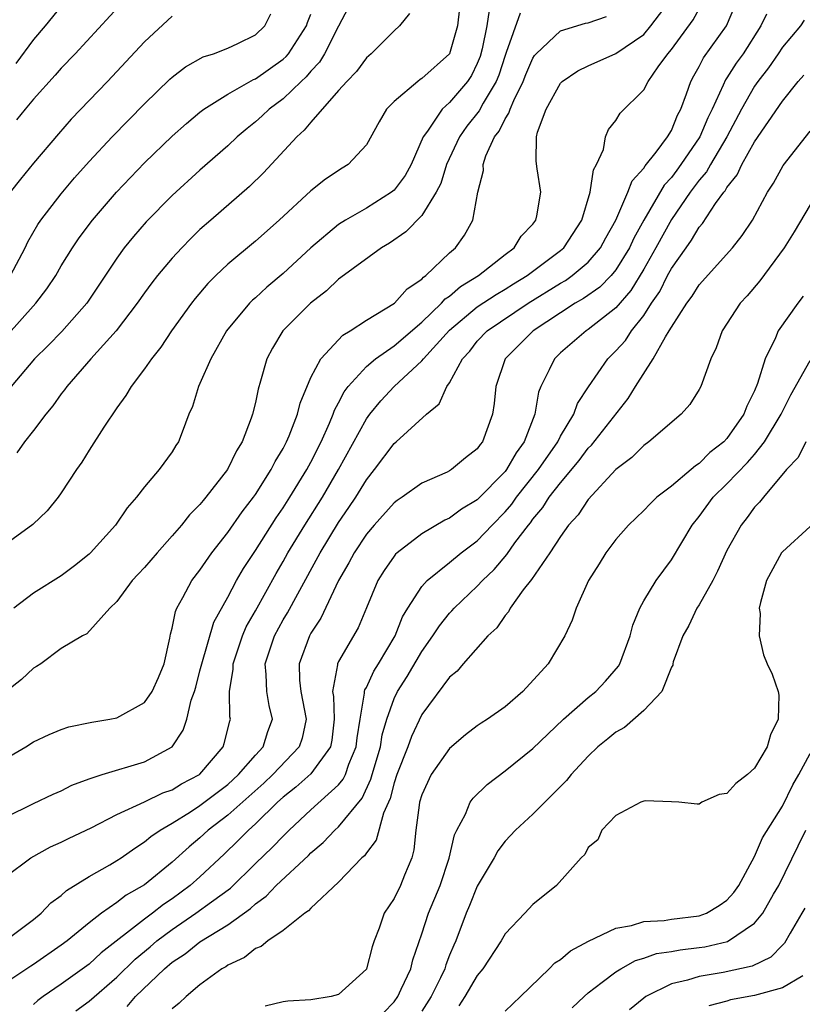
# Model space of a CAD drawing. Units: inches. Extents: x 2574000 to 2577000, y 1527000 to 1530000.
# Drawn here: x 2575904 to 2575960, y 1527742 to 1527813 of the extents above; entities that cross this region are included whole.
import ezdxf

# ---------------------------------------------------------------- set-up
doc = ezdxf.new("R2010")
doc.units = ezdxf.units.IN
doc.header["$MEASUREMENT"] = 0
doc.layers.add('LD25741527_2ft', color=92, linetype='Continuous')

msp = doc.modelspace()

# ---------------------------------------------------------------- linework, layer by layer
at = {"layer": 'LD25741527_2ft'}
for points, elevation in [([(2575903, 1527755.926), (2575905, 1527756.926), (2575906.415, 1527757.585), (2575907, 1527757.833), (2575907.768, 1527758.232), (2575909, 1527758.685), (2575909.959, 1527759), (2575913, 1527759.928), (2575914.991, 1527761.009), (2575915.794, 1527762.207), (2575916.044, 1527763), (2575916.357, 1527764.357), (2575916.597, 1527765), (2575916.691, 1527765.309), (2575917, 1527766.475), (2575917.123, 1527767), (2575917.998, 1527770.002), (2575919, 1527771.806), (2575919.632, 1527773), (2575920.134, 1527773.866), (2575921, 1527775.175), (2575922.486, 1527777.514), (2575923, 1527778.233), (2575923.488, 1527779), (2575924.713, 1527781), (2575925, 1527781.532), (2575925.733, 1527783), (2575926.342, 1527784.342), (2575926.613, 1527785), (2575926.706, 1527785.294), (2575927, 1527785.815), (2575927.397, 1527786.603), (2575927.698, 1527787), (2575929, 1527788.427), (2575929.671, 1527789), (2575931, 1527789.935), (2575933, 1527791.633), (2575934.428, 1527793), (2575934.688, 1527793.312), (2575935, 1527793.52), (2575935.783, 1527794.218), (2575937.093, 1527795), (2575939, 1527796.517), (2575939.658, 1527797), (2575940.17, 1527797.829), (2575941, 1527798.711), (2575941.218, 1527799), (2575941.293, 1527799.294), (2575941.573, 1527801), (2575941.309, 1527802.692), (2575941.256, 1527803.256), (2575941.26, 1527805), (2575941.338, 1527805.339), (2575941.964, 1527807), (2575943, 1527808.865), (2575943.131, 1527809), (2575944.247, 1527809.753), (2575945, 1527810.116), (2575947, 1527811.012), (2575949, 1527812.386), (2575949.525, 1527813), (2575951.017, 1527814.983)], 8262), ([(2575935.715, 1527814.285), (2575935.564, 1527813), (2575935, 1527810.998), (2575933, 1527809.199), (2575932.87, 1527809.13), (2575932.703, 1527809), (2575931, 1527807.555), (2575930.452, 1527807), (2575929.918, 1527806.082), (2575929, 1527804.415), (2575927.692, 1527803), (2575927.246, 1527802.754), (2575926.055, 1527801.945), (2575925, 1527801.118), (2575922.723, 1527799), (2575921, 1527797.486), (2575919, 1527795.82), (2575918.147, 1527795), (2575917.576, 1527794.424), (2575916.664, 1527793.336), (2575916.4, 1527793), (2575914.952, 1527791), (2575914.172, 1527789.828), (2575913.503, 1527789), (2575913, 1527788.263), (2575912.039, 1527787), (2575911.663, 1527786.337), (2575911, 1527785.451), (2575910.059, 1527784.059), (2575909, 1527782.408), (2575908.473, 1527781.527), (2575908.095, 1527781), (2575907, 1527779.313), (2575906.766, 1527779), (2575905.972, 1527778.028), (2575904.957, 1527777.043), (2575903, 1527775.614)], 8270), ([(2575903, 1527751.661), (2575904.802, 1527753), (2575906.218, 1527753.782), (2575907, 1527754.122), (2575907.579, 1527754.421), (2575909.159, 1527755.159), (2575911, 1527756.133), (2575913, 1527757.044), (2575914.321, 1527757.679), (2575915, 1527757.905), (2575915.672, 1527758.328), (2575916.955, 1527759), (2575917, 1527759.04), (2575918.676, 1527761), (2575918.756, 1527761.244), (2575919.146, 1527762.854), (2575919.199, 1527763), (2575919.166, 1527763.166), (2575919.142, 1527765), (2575919.394, 1527766.606), (2575919.384, 1527767), (2575920.061, 1527769), (2575920.339, 1527769.66), (2575921, 1527770.818), (2575922.488, 1527773.512), (2575923, 1527774.378), (2575923.344, 1527775), (2575924.564, 1527777), (2575925.835, 1527779), (2575926.994, 1527781), (2575929, 1527784.672), (2575929.248, 1527785), (2575930.049, 1527785.951), (2575931, 1527786.998), (2575933, 1527788.843), (2575933.125, 1527789), (2575935, 1527791.06), (2575937, 1527792.737), (2575938.359, 1527793.641), (2575939, 1527794.009), (2575939.603, 1527794.397), (2575940.605, 1527795), (2575943, 1527796.798), (2575943.236, 1527797), (2575944.529, 1527799), (2575945.149, 1527801), (2575945.374, 1527802.625), (2575945.593, 1527803), (2575946.095, 1527804.094), (2575946.25, 1527805), (2575946.468, 1527805.532), (2575947, 1527806.18), (2575947.297, 1527806.703), (2575949, 1527808.404), (2575949.322, 1527809), (2575950.051, 1527810.051), (2575950.75, 1527811), (2575951, 1527811.299), (2575952.56, 1527813.44), (2575953, 1527814.24)], 8260), ([(2575903.173, 1527747.173), (2575905, 1527748.545), (2575905.555, 1527749), (2575906.256, 1527749.744), (2575907, 1527750.282), (2575907.365, 1527750.635), (2575909, 1527751.66), (2575910.503, 1527752.503), (2575911, 1527752.798), (2575911.308, 1527753), (2575912.297, 1527753.703), (2575913, 1527754.139), (2575913.462, 1527754.537), (2575914.122, 1527755), (2575915, 1527755.5), (2575916.319, 1527756.319), (2575917, 1527756.762), (2575919, 1527758.297), (2575919.788, 1527759), (2575921, 1527760.395), (2575921.566, 1527761), (2575921.896, 1527762.104), (2575922.229, 1527763), (2575921.983, 1527763.983), (2575921.817, 1527765), (2575921.781, 1527766.22), (2575921.693, 1527767), (2575922.365, 1527769), (2575923, 1527770.157), (2575923.319, 1527770.68), (2575924.047, 1527772.047), (2575925.667, 1527775), (2575927, 1527777.191), (2575927.742, 1527778.258), (2575928.231, 1527779), (2575929, 1527780.273), (2575929.589, 1527781), (2575931, 1527782.877), (2575931.157, 1527783), (2575933.343, 1527785), (2575934.249, 1527785.752), (2575934.808, 1527787), (2575935, 1527787.266), (2575935.943, 1527789), (2575936.451, 1527789.549), (2575937, 1527790.256), (2575937.702, 1527791), (2575940.672, 1527793), (2575943, 1527794.453), (2575943.353, 1527794.648), (2575943.85, 1527795), (2575945, 1527795.967), (2575945.893, 1527797), (2575946.271, 1527797.729), (2575946.981, 1527799), (2575947.853, 1527801), (2575948.163, 1527801.837), (2575949, 1527802.741), (2575949.095, 1527802.905), (2575949.897, 1527803.897), (2575950.712, 1527805), (2575951, 1527805.471), (2575951.44, 1527806.56), (2575951.673, 1527807), (2575952.099, 1527808.099), (2575952.407, 1527809), (2575952.607, 1527809.392), (2575953, 1527810.076), (2575953.305, 1527810.695), (2575954.982, 1527813.018), (2575955.581, 1527814.419)], 8258), ([(2575927.694, 1527814.306), (2575927, 1527812.997), (2575925.985, 1527811), (2575925.617, 1527810.383), (2575925, 1527809.748), (2575924.668, 1527809.332), (2575924.298, 1527809), (2575923, 1527807.753), (2575921.986, 1527807), (2575921.487, 1527806.513), (2575921, 1527806.081), (2575920.395, 1527805.605), (2575919.681, 1527805), (2575919, 1527804.354), (2575917, 1527802.6), (2575915, 1527800.777), (2575913.127, 1527798.873), (2575912.196, 1527797.804), (2575911.544, 1527797), (2575911, 1527796.258), (2575908.835, 1527793), (2575907.028, 1527790.972), (2575906.045, 1527789.956), (2575905.074, 1527789), (2575903.38, 1527787)], 8274), ([(2575937.851, 1527814.149), (2575937.682, 1527813), (2575937.354, 1527811.354), (2575937.201, 1527810.799), (2575937, 1527810.29), (2575936.573, 1527809.427), (2575936.29, 1527809), (2575935, 1527807.475), (2575934.461, 1527807), (2575933.401, 1527805.401), (2575933.102, 1527805), (2575932.239, 1527803), (2575931.797, 1527802.202), (2575931, 1527801.16), (2575930.818, 1527801), (2575929, 1527799.847), (2575927.504, 1527799), (2575927, 1527798.673), (2575924.994, 1527797.006), (2575923, 1527795.147), (2575921.83, 1527794.17), (2575921, 1527793.401), (2575920.782, 1527793.218), (2575920.573, 1527793), (2575918.924, 1527791), (2575917.779, 1527789), (2575917, 1527787.222), (2575916.887, 1527787), (2575916.461, 1527785.54), (2575916.207, 1527785), (2575915.706, 1527783.706), (2575915.46, 1527783), (2575915.27, 1527782.73), (2575915, 1527782.283), (2575914.069, 1527781), (2575913, 1527779.767), (2575912.429, 1527779), (2575911.758, 1527778.242), (2575910.912, 1527777), (2575909.107, 1527775), (2575909, 1527774.899), (2575907.951, 1527774.049), (2575907, 1527773.342), (2575905, 1527772.079), (2575903.585, 1527771)], 8268), ([(2575907, 1527814.417), (2575905.837, 1527813), (2575905, 1527812.021), (2575903.717, 1527810.282)], 8284), ([(2575911.363, 1527814.637), (2575908.002, 1527811), (2575907, 1527809.958), (2575906.558, 1527809.442), (2575905, 1527807.718), (2575904.392, 1527807), (2575903.771, 1527806.229)], 8282), ([(2575940.081, 1527813.919), (2575939.093, 1527811.093), (2575939, 1527810.865), (2575938.543, 1527809.457), (2575938.363, 1527809), (2575937.42, 1527807.421), (2575937.131, 1527806.869), (2575936.239, 1527805.761), (2575935.706, 1527805), (2575934.79, 1527803), (2575934.373, 1527801.627), (2575934.042, 1527801), (2575933, 1527799.324), (2575931.857, 1527798.143), (2575930.674, 1527797.325), (2575930.087, 1527797), (2575927.154, 1527794.846), (2575927, 1527794.746), (2575926.114, 1527793.886), (2575924.974, 1527793), (2575922.986, 1527791), (2575922.231, 1527789.769), (2575921.812, 1527789), (2575921.367, 1527787.367), (2575921.192, 1527786.808), (2575921, 1527785.848), (2575920.796, 1527785), (2575920.703, 1527784.703), (2575920.04, 1527783), (2575919.641, 1527782.36), (2575918.996, 1527781), (2575917.432, 1527779), (2575917.228, 1527778.772), (2575917, 1527778.474), (2575916.254, 1527777.745), (2575915.663, 1527777), (2575915, 1527776.222), (2575913.905, 1527775), (2575913, 1527773.939), (2575912.553, 1527773.447), (2575912.12, 1527773), (2575911, 1527771.478), (2575910.508, 1527771), (2575908.847, 1527769.154), (2575908.529, 1527769), (2575907, 1527768.09), (2575905.523, 1527767), (2575905.212, 1527766.788), (2575905, 1527766.674), (2575904.141, 1527765.859), (2575903, 1527764.962)], 8266), ([(2575903, 1527790.573), (2575905.158, 1527793), (2575905.962, 1527794.038), (2575906.596, 1527795), (2575907, 1527795.695), (2575907.808, 1527797), (2575908.29, 1527797.71), (2575909.242, 1527799), (2575910.977, 1527801.023), (2575913, 1527803.131), (2575915, 1527805.046), (2575916.028, 1527805.972), (2575917, 1527806.779), (2575917.283, 1527807), (2575919, 1527808.072), (2575920.868, 1527809.132), (2575921, 1527809.178), (2575923, 1527810.597), (2575923.213, 1527810.787), (2575923.382, 1527811), (2575924.675, 1527813), (2575924.753, 1527813.247), (2575925, 1527813.858)], 8276), ([(2575957.847, 1527813.847), (2575957.445, 1527813), (2575956.166, 1527811), (2575955.672, 1527810.328), (2575955, 1527809.265), (2575954.889, 1527809.112), (2575954.735, 1527808.735), (2575953.942, 1527807), (2575953.631, 1527806.369), (2575953.059, 1527805), (2575951.687, 1527803), (2575951.397, 1527802.603), (2575951, 1527802.073), (2575950.483, 1527801.517), (2575949.021, 1527799), (2575948.296, 1527797.704), (2575947.982, 1527797), (2575947, 1527795.408), (2575946.654, 1527795), (2575945.839, 1527794.161), (2575944.667, 1527793.333), (2575944.063, 1527793), (2575943, 1527792.319), (2575941.022, 1527791), (2575939.021, 1527789), (2575938.332, 1527787), (2575938.224, 1527785.777), (2575938.1, 1527785), (2575937.379, 1527783), (2575937.202, 1527782.799), (2575937, 1527782.504), (2575936.147, 1527781.853), (2575935.144, 1527781), (2575935, 1527780.908), (2575934.819, 1527780.82), (2575933, 1527780.011), (2575931.579, 1527779), (2575931.223, 1527778.777), (2575931, 1527778.61), (2575929.566, 1527777), (2575929, 1527776.344), (2575928.112, 1527775), (2575927.733, 1527774.266), (2575926.995, 1527772.995), (2575925.724, 1527770.276), (2575925, 1527769.196), (2575924.891, 1527769), (2575924.146, 1527767), (2575924.184, 1527765.816), (2575924.273, 1527765), (2575924.666, 1527763), (2575924.363, 1527761.637), (2575924.152, 1527761), (2575922.248, 1527759), (2575921.611, 1527758.389), (2575919, 1527756.073), (2575917.595, 1527755), (2575917, 1527754.435), (2575916.214, 1527753.785), (2575915, 1527752.683), (2575913, 1527751.057), (2575911.686, 1527750.314), (2575911, 1527749.772), (2575909.89, 1527749), (2575909, 1527748.314), (2575907.424, 1527747), (2575907, 1527746.686), (2575905, 1527745.297), (2575904.811, 1527745.189), (2575903, 1527743.973)], 8256), ([(2575903, 1527760.157), (2575904.444, 1527761), (2575905, 1527761.354), (2575906.118, 1527761.882), (2575907, 1527762.264), (2575907.553, 1527762.447), (2575909.212, 1527762.788), (2575910.499, 1527763), (2575911, 1527763.097), (2575913, 1527764.204), (2575913.562, 1527765), (2575914.008, 1527765.992), (2575914.422, 1527767), (2575914.832, 1527768.832), (2575914.878, 1527769.122), (2575915, 1527769.556), (2575915.233, 1527770.766), (2575915.334, 1527771), (2575915.768, 1527771.767), (2575916.413, 1527773), (2575917, 1527773.753), (2575917.851, 1527775), (2575919, 1527776.459), (2575920.04, 1527777.96), (2575920.856, 1527779), (2575921, 1527779.207), (2575922.133, 1527781), (2575922.415, 1527781.585), (2575923, 1527782.526), (2575923.245, 1527783), (2575923.431, 1527783.431), (2575924.035, 1527785), (2575924.218, 1527785.782), (2575925, 1527787.639), (2575925.708, 1527789), (2575927.298, 1527790.702), (2575927.834, 1527791), (2575929, 1527791.774), (2575931.03, 1527793), (2575931.954, 1527794.047), (2575933, 1527794.742), (2575933.117, 1527794.883), (2575933.294, 1527795), (2575935, 1527796.625), (2575935.44, 1527797), (2575936.089, 1527797.911), (2575936.69, 1527799), (2575937.044, 1527801), (2575937.436, 1527802.564), (2575937.433, 1527803), (2575937.622, 1527803.621), (2575938.244, 1527805), (2575938.578, 1527805.422), (2575939, 1527806.302), (2575939.286, 1527806.714), (2575939.359, 1527807), (2575939.624, 1527807.624), (2575940.312, 1527809), (2575940.496, 1527809.504), (2575941, 1527810.685), (2575941.124, 1527810.876), (2575941.237, 1527811), (2575943, 1527812.659), (2575944.806, 1527813.194), (2575945, 1527813.217), (2575946.311, 1527813.689)], 8264), ([(2575915, 1527813.712), (2575913, 1527811.854), (2575910.341, 1527809), (2575907.721, 1527806.279), (2575906.788, 1527805.212), (2575905, 1527803.104), (2575904.049, 1527801.951), (2575903.301, 1527801)], 8280), ([(2575903.337, 1527795), (2575904.385, 1527797), (2575904.581, 1527797.419), (2575905.319, 1527798.681), (2575905.536, 1527799), (2575907, 1527800.901), (2575907.961, 1527802.039), (2575909, 1527803.217), (2575910.657, 1527805), (2575913, 1527807.394), (2575914.836, 1527809.164), (2575915, 1527809.312), (2575915.957, 1527810.043), (2575917.23, 1527810.77), (2575917.982, 1527811), (2575919, 1527811.403), (2575919.737, 1527811.737), (2575921, 1527812.355), (2575921.674, 1527813), (2575922.116, 1527813.884)], 8278), ([(2575932.106, 1527813.894), (2575931.397, 1527813), (2575931, 1527812.65), (2575929.355, 1527811), (2575929, 1527810.711), (2575928.28, 1527809.72), (2575927.594, 1527809), (2575927, 1527808.336), (2575925, 1527806.067), (2575924.523, 1527805.477), (2575923.995, 1527805), (2575921.588, 1527802.412), (2575920.57, 1527801.43), (2575917.774, 1527799), (2575917, 1527798.309), (2575916.33, 1527797.671), (2575915.685, 1527797), (2575915, 1527796.253), (2575913.943, 1527795), (2575913.53, 1527794.47), (2575913, 1527793.759), (2575912.469, 1527793), (2575910.946, 1527791), (2575909.129, 1527789), (2575907.395, 1527787), (2575907.237, 1527786.763), (2575907, 1527786.467), (2575906.395, 1527785.605), (2575905.881, 1527785), (2575905, 1527783.832), (2575904.351, 1527783), (2575903.792, 1527782.208)], 8272), ([(2575960.585, 1527813.415), (2575960.315, 1527813), (2575959, 1527811.481), (2575958.694, 1527811), (2575958.01, 1527809.99), (2575957.234, 1527809), (2575957, 1527808.667), (2575956.051, 1527807), (2575954.997, 1527805), (2575953.808, 1527803), (2575953.523, 1527802.477), (2575953, 1527801.876), (2575952.352, 1527801), (2575951, 1527799.031), (2575949.877, 1527797), (2575949, 1527795.457), (2575948.075, 1527793.926), (2575947, 1527792.666), (2575945, 1527791.095), (2575944.845, 1527791), (2575943, 1527789.411), (2575942.571, 1527789), (2575942.189, 1527788.189), (2575941.572, 1527787), (2575941.403, 1527786.597), (2575941.138, 1527785), (2575940.392, 1527783), (2575939.8, 1527782.2), (2575939.104, 1527781), (2575939, 1527780.87), (2575937, 1527778.83), (2575935.866, 1527778.135), (2575935, 1527777.486), (2575934.659, 1527777.341), (2575933, 1527776.372), (2575931.232, 1527775), (2575931.108, 1527774.892), (2575931, 1527774.757), (2575930.276, 1527773.723), (2575929.821, 1527773), (2575929, 1527771.033), (2575928.419, 1527769.581), (2575927, 1527767.164), (2575926.918, 1527767), (2575926.921, 1527766.921), (2575926.555, 1527765), (2575926.626, 1527764.625), (2575926.686, 1527763), (2575926.52, 1527761.48), (2575926.42, 1527761), (2575925, 1527759.051), (2575923.918, 1527758.082), (2575923, 1527757.364), (2575922.601, 1527757), (2575921, 1527755.439), (2575920.502, 1527755), (2575919.76, 1527754.24), (2575918.741, 1527753.259), (2575917, 1527751.623), (2575916.303, 1527751), (2575915, 1527750.048), (2575914.367, 1527749.633), (2575913.577, 1527749), (2575913, 1527748.577), (2575909.868, 1527746.132), (2575909, 1527745.331), (2575907, 1527743.895), (2575905.699, 1527743), (2575905.299, 1527742.701), (2575905, 1527742.42)], 8254), ([(2575908.048, 1527741.952), (2575909, 1527742.656), (2575911, 1527744.39), (2575912.319, 1527745.681), (2575913.418, 1527746.582), (2575913.897, 1527747), (2575915, 1527747.828), (2575916.714, 1527749), (2575917.821, 1527749.821), (2575919.191, 1527750.809), (2575921, 1527752.577), (2575922.238, 1527753.762), (2575923, 1527754.563), (2575923.227, 1527754.773), (2575923.44, 1527755), (2575925, 1527756.468), (2575927, 1527758.27), (2575927.336, 1527758.664), (2575927.49, 1527759), (2575927.747, 1527759.747), (2575928.276, 1527761), (2575928.34, 1527761.66), (2575928.544, 1527763), (2575928.875, 1527764.875), (2575928.87, 1527765), (2575928.891, 1527765.109), (2575929, 1527765.289), (2575929.535, 1527766.465), (2575929.885, 1527767), (2575931.072, 1527769), (2575931.613, 1527770.387), (2575931.991, 1527771), (2575933, 1527772.561), (2575933.392, 1527773), (2575935, 1527774.299), (2575935.842, 1527775), (2575937, 1527775.866), (2575938.07, 1527777), (2575939, 1527777.953), (2575939.481, 1527778.518), (2575939.82, 1527779), (2575941.421, 1527781), (2575942.798, 1527783), (2575943, 1527783.41), (2575943.96, 1527785), (2575944.232, 1527785.768), (2575945.021, 1527786.979), (2575946.418, 1527789), (2575947, 1527789.566), (2575947.677, 1527790.323), (2575948.12, 1527791), (2575949, 1527792.119), (2575949.572, 1527793), (2575950.154, 1527793.846), (2575950.723, 1527795), (2575951, 1527795.507), (2575952.052, 1527797), (2575952.456, 1527797.543), (2575953, 1527798.484), (2575953.25, 1527798.749), (2575954.188, 1527800.188), (2575954.777, 1527801), (2575954.881, 1527801.119), (2575955, 1527801.339), (2575955.744, 1527802.256), (2575956.082, 1527803), (2575957, 1527804.636), (2575959, 1527807.573), (2575960.141, 1527809), (2575960.545, 1527809.455)], 8252), ([(2575911.739, 1527742.261), (2575912.361, 1527743), (2575914.447, 1527745), (2575915, 1527745.464), (2575915.937, 1527746.063), (2575917, 1527746.948), (2575919, 1527748.173), (2575920.652, 1527749.348), (2575921, 1527749.679), (2575921.777, 1527750.223), (2575922.494, 1527751), (2575924.824, 1527753.176), (2575925, 1527753.364), (2575925.888, 1527754.112), (2575926.732, 1527755), (2575927, 1527755.237), (2575928.698, 1527757.302), (2575929.333, 1527758.667), (2575929.417, 1527759), (2575930.011, 1527761), (2575930.135, 1527761.865), (2575930.472, 1527763), (2575931, 1527764.489), (2575931.245, 1527765), (2575931.935, 1527766.066), (2575933, 1527767.882), (2575933.798, 1527769), (2575934.266, 1527769.734), (2575935, 1527770.647), (2575935.176, 1527770.824), (2575935.325, 1527771), (2575937, 1527772.6), (2575937.371, 1527773), (2575938.208, 1527773.792), (2575939.125, 1527774.875), (2575939.707, 1527775.707), (2575940.682, 1527777), (2575940.829, 1527777.172), (2575941, 1527777.416), (2575941.734, 1527778.266), (2575942.192, 1527779), (2575943, 1527780.047), (2575944.341, 1527781.659), (2575945, 1527782.548), (2575945.232, 1527782.768), (2575947.871, 1527786.129), (2575948.411, 1527787), (2575949.691, 1527789), (2575950.565, 1527790.565), (2575950.849, 1527791), (2575951, 1527791.262), (2575952.119, 1527793), (2575952.498, 1527793.502), (2575953, 1527794.323), (2575955.408, 1527797), (2575956.113, 1527797.887), (2575956.847, 1527799), (2575957.941, 1527801), (2575958.35, 1527801.651), (2575959.054, 1527802.946), (2575961, 1527805.419)], 8250), ([(2575961, 1527800.096), (2575959.856, 1527798.144), (2575959.139, 1527797), (2575957.387, 1527794.613), (2575956.456, 1527793.544), (2575955.958, 1527793), (2575954.657, 1527791), (2575954.22, 1527789.78), (2575953.841, 1527789), (2575953.116, 1527787), (2575953, 1527786.788), (2575952.316, 1527785.684), (2575951.71, 1527785), (2575949.376, 1527783), (2575949, 1527782.74), (2575948.134, 1527781.866), (2575947, 1527781), (2575945, 1527778.846), (2575944.263, 1527777.737), (2575943.586, 1527777), (2575943, 1527776.18), (2575942.236, 1527775), (2575940.919, 1527773.081), (2575940.32, 1527772.32), (2575939.378, 1527771), (2575939.253, 1527770.747), (2575939, 1527770.468), (2575938.409, 1527769.591), (2575937.756, 1527769), (2575935.99, 1527767), (2575935.538, 1527766.462), (2575935, 1527766.016), (2575933, 1527763.325), (2575932.245, 1527761.755), (2575931.982, 1527761), (2575931.193, 1527759), (2575931, 1527758.406), (2575930.715, 1527757.285), (2575930.225, 1527756.224), (2575929.719, 1527754.281), (2575929, 1527753.36), (2575928.856, 1527753.143), (2575928.682, 1527753), (2575927, 1527751.242), (2575925, 1527749.356), (2575924.838, 1527749.162), (2575924.569, 1527749), (2575923, 1527747.766), (2575921.886, 1527747), (2575921.409, 1527746.591), (2575921, 1527746.458), (2575920.2, 1527745.801), (2575919, 1527745.256), (2575918.856, 1527745.144), (2575918.587, 1527745), (2575917, 1527743.825), (2575916.004, 1527743), (2575915.493, 1527742.507), (2575915, 1527742.099)], 8248), ([(2575960.5, 1527793.5), (2575960.107, 1527793), (2575958.699, 1527791), (2575958.497, 1527790.497), (2575957.75, 1527789), (2575957.21, 1527787.211), (2575957, 1527786.69), (2575956.436, 1527785.564), (2575956.231, 1527785), (2575955, 1527783.247), (2575954.772, 1527783), (2575953.772, 1527782.228), (2575953, 1527781.431), (2575952.728, 1527781.272), (2575952.429, 1527781), (2575951, 1527779.81), (2575949.955, 1527779), (2575949.461, 1527778.539), (2575949, 1527778.061), (2575947.905, 1527777), (2575947, 1527775.952), (2575946.259, 1527775), (2575945.786, 1527774.214), (2575945.024, 1527773), (2575944.13, 1527771), (2575943.853, 1527770.147), (2575943.325, 1527769), (2575942.115, 1527767), (2575940.286, 1527765), (2575939, 1527763.898), (2575937.743, 1527763), (2575937.283, 1527762.717), (2575937, 1527762.514), (2575936.14, 1527761.86), (2575935, 1527760.878), (2575933.675, 1527759), (2575933, 1527757.536), (2575932.842, 1527757), (2575932.797, 1527756.797), (2575932.579, 1527755), (2575932.425, 1527753.575), (2575932.269, 1527753), (2575931.757, 1527751.757), (2575931.469, 1527751), (2575931, 1527750.072), (2575930.283, 1527749), (2575929.92, 1527747.92), (2575929.554, 1527747), (2575929.419, 1527746.581), (2575929.022, 1527745), (2575929, 1527744.963), (2575927, 1527743.14), (2575926.46, 1527743), (2575925, 1527742.759), (2575923.338, 1527742.662), (2575923, 1527742.606), (2575921.704, 1527742.296)], 8246), ([(2575930.214, 1527741.786), (2575931, 1527742.611), (2575931.261, 1527743), (2575931.521, 1527743.521), (2575932.204, 1527745), (2575932.35, 1527745.65), (2575933, 1527747.503), (2575933.49, 1527749), (2575934.317, 1527751), (2575934.961, 1527752.961), (2575935.354, 1527754.646), (2575935.523, 1527755), (2575936.138, 1527756.138), (2575936.488, 1527757), (2575936.695, 1527757.305), (2575937.703, 1527758.297), (2575939, 1527759.277), (2575941, 1527760.871), (2575942.077, 1527761.923), (2575943.218, 1527763), (2575945, 1527764.557), (2575945.543, 1527765), (2575946.255, 1527765.744), (2575947.186, 1527766.814), (2575947.287, 1527767), (2575948.025, 1527769), (2575948.219, 1527769.781), (2575948.722, 1527771), (2575949, 1527771.525), (2575949.899, 1527773), (2575951, 1527774.491), (2575952.485, 1527777), (2575953, 1527777.615), (2575954.012, 1527779), (2575955, 1527779.963), (2575956.486, 1527781.514), (2575957, 1527782.097), (2575957.724, 1527783), (2575958.914, 1527785), (2575959.607, 1527786.393), (2575961, 1527788.878)], 8244), ([(2575960.692, 1527783), (2575960.132, 1527781.868), (2575959.309, 1527781), (2575957.63, 1527779), (2575957.355, 1527778.645), (2575957, 1527778.28), (2575956.465, 1527777.535), (2575956.034, 1527777), (2575955, 1527775.171), (2575954.332, 1527773.668), (2575953.982, 1527773), (2575953, 1527771.243), (2575952.841, 1527771), (2575952.244, 1527769.757), (2575951.815, 1527769), (2575951.132, 1527767.132), (2575951.1, 1527767), (2575951.096, 1527766.904), (2575951, 1527766.758), (2575950.301, 1527765), (2575949, 1527763.632), (2575947.612, 1527762.388), (2575947, 1527762.071), (2575946.424, 1527761.576), (2575945.702, 1527761), (2575945, 1527760.341), (2575943.76, 1527759), (2575943.423, 1527758.577), (2575941, 1527756.145), (2575939.757, 1527755), (2575939, 1527754.191), (2575938.492, 1527753.509), (2575938.207, 1527753), (2575937, 1527750.948), (2575936.443, 1527749.557), (2575936.201, 1527749), (2575935.442, 1527747), (2575935.301, 1527746.699), (2575935, 1527745.965), (2575934.728, 1527745.273), (2575934.651, 1527745), (2575934.335, 1527744.335), (2575933.663, 1527743), (2575933, 1527741.931)], 8242), ([(2575961, 1527776.9), (2575959, 1527775.076), (2575958.94, 1527775), (2575957.852, 1527773), (2575957.421, 1527771.421), (2575957.337, 1527771), (2575957.389, 1527770.612), (2575957.32, 1527769), (2575957.65, 1527767.65), (2575957.914, 1527767), (2575958.256, 1527766.256), (2575958.687, 1527765), (2575958.737, 1527764.737), (2575958.705, 1527763), (2575958.143, 1527761.857), (2575957.914, 1527761), (2575957, 1527759.471), (2575956.488, 1527759), (2575955.642, 1527758.358), (2575955, 1527757.64), (2575954.443, 1527757.557), (2575953.188, 1527757), (2575953, 1527756.87), (2575952.861, 1527756.861), (2575951.544, 1527757), (2575951, 1527757.034), (2575949.105, 1527757.105), (2575949, 1527757.094), (2575948.945, 1527757.055), (2575948.794, 1527757), (2575947, 1527756.058), (2575945.979, 1527755), (2575945.696, 1527754.305), (2575945, 1527753.737), (2575944.757, 1527753.243), (2575944.491, 1527753), (2575942.707, 1527751), (2575941, 1527749.623), (2575940.436, 1527749), (2575939, 1527747.504), (2575938.711, 1527747), (2575937.408, 1527745), (2575937, 1527744.512), (2575936.103, 1527743), (2575935.668, 1527742.331)], 8240), ([(2575939, 1527741.948), (2575940.11, 1527743), (2575942.182, 1527745), (2575942.589, 1527745.411), (2575943, 1527745.672), (2575943.711, 1527746.289), (2575945.014, 1527746.986), (2575947, 1527747.932), (2575948.125, 1527748.125), (2575949, 1527748.404), (2575950.484, 1527748.484), (2575951, 1527748.569), (2575953, 1527748.806), (2575953.518, 1527749), (2575954.439, 1527749.561), (2575955, 1527749.946), (2575955.494, 1527750.506), (2575955.855, 1527751), (2575957, 1527753.099), (2575957.565, 1527754.435), (2575959, 1527756.721), (2575959.75, 1527758.25), (2575960.185, 1527759), (2575961, 1527760.512)], 8238), ([(2575943.835, 1527742.165), (2575944.708, 1527743), (2575945, 1527743.259), (2575946.017, 1527744.017), (2575947, 1527744.777), (2575947.361, 1527745), (2575948.413, 1527745.587), (2575949, 1527745.763), (2575949.915, 1527746.085), (2575951, 1527746.25), (2575951.63, 1527746.37), (2575953, 1527746.522), (2575953.415, 1527746.584), (2575955.037, 1527746.963), (2575957, 1527748.29), (2575957.586, 1527749), (2575958.372, 1527750.372), (2575958.75, 1527751), (2575960.144, 1527753.856), (2575960.684, 1527755)], 8236), ([(2575960.624, 1527749.376), (2575960.417, 1527749), (2575959.562, 1527747.562), (2575959.165, 1527746.835), (2575959, 1527746.692), (2575958.165, 1527745.834), (2575956.814, 1527745.185), (2575954.725, 1527744.724), (2575953, 1527744.44), (2575952.171, 1527744.171), (2575951, 1527743.909), (2575949.165, 1527743), (2575949, 1527742.88), (2575947.973, 1527742.027)], 8234), ([(2575960.479, 1527744.479), (2575959, 1527743.617), (2575957, 1527743.059), (2575955.259, 1527742.742), (2575955, 1527742.65), (2575953.687, 1527742.313)], 8232)]:
    msp.add_lwpolyline(points, dxfattribs=dict(at, elevation=elevation))

doc.saveas('drawing.dxf')
